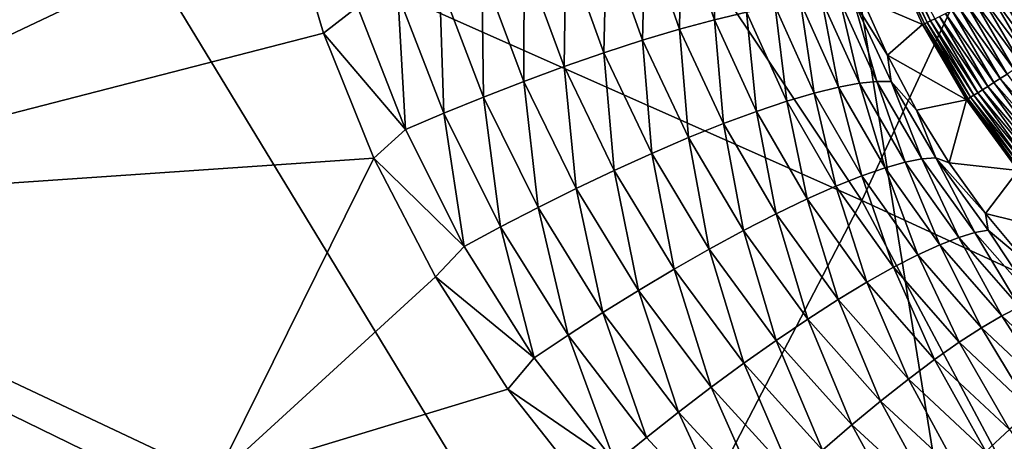
# Model space of a CAD drawing. Extents: x -185 to 183, y -457 to 0.
# Drawn here: x 114 to 125, y -342 to -338 of the extents above; entities that cross this region are included whole.
import ezdxf

# ---------------------------------------------------------------- set-up
doc = ezdxf.new("R2010")
doc.units = 0
doc.layers.get('0').update_dxf_attribs({"linetype": 'CONTINUOUS'})

msp = doc.modelspace()

# ---------------------------------------------------------------- linework, layer by layer
for points in [[(92.222, -348.109, 44.931), (138.915, -235.612, 43.416), (92.16, -235.635, 43.761)], [(138.915, -235.612, 43.416), (92.222, -348.109, 44.931), (138.977, -348.085, 44.776)], [(127.654, -240.808, 38.566), (84.722, -343.025, 39.889), (84.653, -240.819, 38.846)], [(116.931, -304.121, 39.346), (84.722, -343.025, 39.889), (127.654, -240.808, 38.566)], [(116.324, -304.923, 39.357), (84.722, -343.025, 39.889), (116.931, -304.121, 39.346)], [(115.794, -305.788, 39.37), (84.722, -343.025, 39.889), (116.324, -304.923, 39.357)], [(115.355, -306.694, 39.382), (84.722, -343.025, 39.889), (115.794, -305.788, 39.37)], [(115.008, -307.637, 39.394), (84.722, -343.025, 39.889), (115.355, -306.694, 39.382)], [(114.752, -308.615, 39.406), (84.722, -343.025, 39.889), (115.008, -307.637, 39.394)], [(84.722, -343.025, 39.889), (114.752, -308.615, 39.406), (114.594, -309.617, 39.418)], [(84.722, -343.025, 39.889), (114.594, -309.617, 39.418), (114.536, -310.631, 39.43)], [(84.722, -343.025, 39.889), (114.536, -310.631, 39.43), (114.577, -311.642, 39.441)], [(84.722, -343.025, 39.889), (114.577, -311.642, 39.441), (114.716, -312.637, 39.452)], [(84.722, -343.025, 39.889), (114.716, -312.637, 39.452), (114.953, -313.616, 39.462)], [(84.722, -343.025, 39.889), (114.953, -313.616, 39.462), (115.287, -314.574, 39.472)], [(84.722, -343.025, 39.889), (115.287, -314.574, 39.472), (115.71, -315.488, 39.48)], [(84.722, -343.025, 39.889), (115.71, -315.488, 39.48), (116.22, -316.355, 39.488)], [(84.722, -343.025, 39.889), (116.22, -316.355, 39.488), (116.816, -317.173, 39.495)], [(117.49, -317.928, 39.501), (84.722, -343.025, 39.889), (116.816, -317.173, 39.495)], [(118.229, -318.608, 39.506), (84.722, -343.025, 39.889), (117.49, -317.928, 39.501)], [(119.034, -319.216, 39.51), (84.722, -343.025, 39.889), (118.229, -318.608, 39.506)], [(119.901, -319.745, 39.512), (84.722, -343.025, 39.889), (119.034, -319.216, 39.51)], [(120.807, -320.183, 39.513), (84.722, -343.025, 39.889), (119.901, -319.745, 39.512)], [(130.468, -380.224, 40.192), (84.722, -343.025, 39.889), (120.807, -320.183, 39.513)], [(135.599, -373.594, 40.095), (120.807, -320.183, 39.513), (121.752, -320.529, 39.514)], [(130.468, -380.224, 40.192), (120.807, -320.183, 39.513), (135.599, -373.594, 40.095)], [(135.599, -373.594, 40.095), (121.752, -320.529, 39.514), (122.734, -320.784, 39.513)], [(140.407, -366.703, 39.994), (122.734, -320.784, 39.513), (123.732, -320.941, 39.51)], [(135.599, -373.594, 40.095), (122.734, -320.784, 39.513), (140.407, -366.703, 39.994)], [(140.407, -366.703, 39.994), (123.732, -320.941, 39.51), (124.736, -320.999, 39.507)], [(144.845, -359.625, 39.89), (124.736, -320.999, 39.507), (125.745, -320.958, 39.502)], [(140.407, -366.703, 39.994), (124.736, -320.999, 39.507), (144.845, -359.625, 39.89)], [(123.611, -339.671, 28.626), (117.572, -330.624, 26.643), (115.182, -335.926, 26.794)], [(117.572, -330.624, 26.643), (123.611, -339.671, 28.626), (126.199, -334.102, 28.529)], [(108.558, -334.838, 20.075), (116.93, -333.56, 21.717), (110.379, -339.752, 21.186)], [(110.379, -339.752, 21.186), (116.93, -333.56, 21.717), (117.067, -335.021, 21.918)], [(131.674, -343.383, 29.904), (126.199, -334.102, 28.529), (123.611, -339.671, 28.626)], [(110.379, -339.752, 21.186), (117.067, -335.021, 21.918), (117.344, -336.45, 22.139)], [(115.182, -335.926, 26.794), (110.57, -339.48, 26.341), (112.555, -341.113, 26.935)], [(115.182, -335.926, 26.794), (112.17, -336.176, 26.223), (110.57, -339.48, 26.341)], [(120.775, -345.123, 28.714), (115.182, -335.926, 26.794), (112.555, -341.113, 26.935)], [(115.182, -335.926, 26.794), (120.775, -345.123, 28.714), (123.611, -339.671, 28.626)], [(110.379, -339.752, 21.186), (117.344, -336.45, 22.139), (117.759, -337.85, 22.377)], [(117.344, -336.45, 22.139), (118.131, -337.565, 22.393), (117.759, -337.85, 22.377)], [(122.009, -336.617, 20.788), (122.008, -337.706, 21.344), (121.648, -336.67, 21.138)], [(122.008, -337.706, 21.344), (122.009, -336.617, 20.788), (122.355, -337.624, 20.997)], [(121.648, -336.67, 21.138), (121.63, -337.808, 21.657), (121.254, -336.74, 21.451)], [(121.63, -337.808, 21.657), (121.648, -336.67, 21.138), (122.008, -337.706, 21.344)], [(120.834, -336.826, 21.724), (120.808, -338.065, 22.161), (120.393, -336.925, 21.953)], [(120.808, -338.065, 22.161), (120.834, -336.826, 21.724), (121.228, -337.928, 21.93)], [(121.254, -336.74, 21.451), (121.228, -337.928, 21.93), (120.834, -336.826, 21.724)], [(121.228, -337.928, 21.93), (121.254, -336.74, 21.451), (121.63, -337.808, 21.657)], [(120.393, -336.925, 21.953), (120.375, -338.215, 22.347), (119.94, -337.037, 22.135)], [(120.375, -338.215, 22.347), (120.393, -336.925, 21.953), (120.808, -338.065, 22.161)], [(123.614, -337.475, 18.526), (123.884, -336.912, 15.791), (124.269, -337.758, 15.804)], [(123.885, -336.912, 15.783), (124.269, -337.758, 15.804), (123.884, -336.912, 15.791)], [(124.29, -337.749, 15.702), (123.885, -336.912, 15.783), (123.906, -336.905, 15.689)], [(124.271, -337.758, 15.795), (124.269, -337.758, 15.804), (123.885, -336.912, 15.783)], [(123.885, -336.912, 15.783), (124.29, -337.749, 15.702), (124.271, -337.758, 15.795)], [(124.319, -337.736, 15.609), (123.906, -336.905, 15.689), (123.935, -336.895, 15.596)], [(123.906, -336.905, 15.689), (124.319, -337.736, 15.609), (124.29, -337.749, 15.702)], [(124.356, -337.718, 15.517), (123.935, -336.895, 15.596), (123.974, -336.881, 15.504)], [(123.935, -336.895, 15.596), (124.356, -337.718, 15.517), (124.319, -337.736, 15.609)], [(123.974, -336.881, 15.504), (124.402, -337.696, 15.429), (124.356, -337.718, 15.517)], [(119.94, -337.037, 22.135), (119.936, -338.376, 22.486), (119.48, -337.159, 22.268)], [(119.936, -338.376, 22.486), (119.94, -337.037, 22.135), (120.375, -338.215, 22.347)], [(119.48, -337.159, 22.268), (119.499, -338.545, 22.579), (119.021, -337.29, 22.354)], [(119.499, -338.545, 22.579), (119.48, -337.159, 22.268), (119.936, -338.376, 22.486)], [(119.021, -337.29, 22.354), (119.068, -338.72, 22.628), (118.569, -337.426, 22.395)], [(119.068, -338.72, 22.628), (119.021, -337.29, 22.354), (119.499, -338.545, 22.579)], [(125.502, -338.093, 14.986), (124.989, -337.399, 14.988), (125.072, -337.356, 14.974)], [(125.072, -337.356, 14.974), (125.367, -337.704, 14.976), (125.502, -338.093, 14.986)], [(118.569, -337.426, 22.395), (118.65, -338.898, 22.635), (118.131, -337.565, 22.393)], [(118.65, -338.898, 22.635), (118.569, -337.426, 22.395), (119.068, -338.72, 22.628)], [(123.525, -337.508, 18.965), (123.614, -337.475, 18.526), (123.888, -338.092, 18.698)], [(123.614, -337.475, 18.526), (124.269, -337.758, 15.804), (123.888, -338.092, 18.698)], [(125.267, -338.245, 15.054), (124.74, -337.526, 15.085), (124.822, -337.484, 15.043)], [(125.345, -338.195, 15.022), (124.822, -337.484, 15.043), (124.905, -337.442, 15.01)], [(124.822, -337.484, 15.043), (125.345, -338.195, 15.022), (125.267, -338.245, 15.054)], [(125.424, -338.144, 14.999), (124.905, -337.442, 15.01), (124.989, -337.399, 14.988)], [(124.905, -337.442, 15.01), (125.424, -338.144, 14.999), (125.345, -338.195, 15.022)], [(124.989, -337.399, 14.988), (125.502, -338.093, 14.986), (125.424, -338.144, 14.999)], [(117.759, -337.85, 22.377), (118.131, -337.565, 22.393), (118.65, -338.898, 22.635)], [(122.667, -337.561, 20.621), (122.794, -338.59, 21.213), (122.355, -337.624, 20.997)], [(122.942, -337.519, 20.224), (123.093, -338.502, 20.84), (122.667, -337.561, 20.621)], [(122.794, -338.59, 21.213), (122.667, -337.561, 20.621), (123.093, -338.502, 20.84)], [(123.176, -337.497, 19.811), (123.357, -338.437, 20.447), (122.942, -337.519, 20.224)], [(123.093, -338.502, 20.84), (122.942, -337.519, 20.224), (123.357, -338.437, 20.447)], [(123.371, -337.494, 19.389), (123.585, -338.396, 20.039), (123.176, -337.497, 19.811)], [(123.357, -338.437, 20.447), (123.176, -337.497, 19.811), (123.585, -338.396, 20.039)], [(123.585, -338.396, 20.039), (123.371, -337.494, 19.389), (123.775, -338.377, 19.622)], [(123.525, -337.508, 18.965), (123.775, -338.377, 19.622), (123.371, -337.494, 19.389)], [(123.525, -337.508, 18.965), (123.888, -338.092, 18.698), (123.928, -338.378, 19.203)], [(123.775, -338.377, 19.622), (123.525, -337.508, 18.965), (123.928, -338.378, 19.203)], [(125.115, -338.343, 15.148), (124.587, -337.603, 15.198), (124.662, -337.566, 15.137)], [(125.189, -338.295, 15.096), (124.662, -337.566, 15.137), (124.74, -337.526, 15.085)], [(124.662, -337.566, 15.137), (125.189, -338.295, 15.096), (125.115, -338.343, 15.148)], [(124.74, -337.526, 15.085), (125.267, -338.245, 15.054), (125.189, -338.295, 15.096)], [(122.355, -337.624, 20.997), (122.464, -338.701, 21.558), (122.008, -337.706, 21.344)], [(122.464, -338.701, 21.558), (122.355, -337.624, 20.997), (122.794, -338.59, 21.213)], [(124.87, -338.498, 15.441), (124.356, -337.718, 15.517), (124.402, -337.696, 15.429)], [(124.922, -338.466, 15.357), (124.402, -337.696, 15.429), (124.456, -337.669, 15.345)], [(124.402, -337.696, 15.429), (124.922, -338.466, 15.357), (124.87, -338.498, 15.441)], [(124.98, -338.429, 15.28), (124.456, -337.669, 15.345), (124.518, -337.638, 15.268)], [(124.456, -337.669, 15.345), (124.98, -338.429, 15.28), (124.922, -338.466, 15.357)], [(125.045, -338.388, 15.21), (124.518, -337.638, 15.268), (124.587, -337.603, 15.198)], [(124.518, -337.638, 15.268), (125.045, -338.388, 15.21), (124.98, -338.429, 15.28)], [(124.587, -337.603, 15.198), (125.115, -338.343, 15.148), (125.045, -338.388, 15.21)], [(122.008, -337.706, 21.344), (122.106, -338.834, 21.87), (121.63, -337.808, 21.657)], [(122.106, -338.834, 21.87), (122.008, -337.706, 21.344), (122.464, -338.701, 21.558)], [(123.888, -338.092, 18.698), (124.269, -337.758, 15.804), (124.746, -338.574, 15.816)], [(124.747, -338.573, 15.807), (124.269, -337.758, 15.804), (124.271, -337.758, 15.795)], [(124.747, -338.573, 15.807), (124.746, -338.574, 15.816), (124.269, -337.758, 15.804)], [(124.765, -338.563, 15.714), (124.271, -337.758, 15.795), (124.29, -337.749, 15.702)], [(124.271, -337.758, 15.795), (124.765, -338.563, 15.714), (124.747, -338.573, 15.807)], [(124.792, -338.547, 15.621), (124.29, -337.749, 15.702), (124.319, -337.736, 15.609)], [(124.29, -337.749, 15.702), (124.792, -338.547, 15.621), (124.765, -338.563, 15.714)], [(124.827, -338.525, 15.529), (124.319, -337.736, 15.609), (124.356, -337.718, 15.517)], [(124.319, -337.736, 15.609), (124.827, -338.525, 15.529), (124.792, -338.547, 15.621)], [(124.356, -337.718, 15.517), (124.87, -338.498, 15.441), (124.827, -338.525, 15.529)], [(110.379, -339.752, 21.186), (117.759, -337.85, 22.377), (118.308, -339.209, 22.628)], [(117.759, -337.85, 22.377), (118.65, -338.898, 22.635), (118.308, -339.209, 22.628)], [(121.63, -337.808, 21.657), (121.725, -338.986, 22.144), (121.228, -337.928, 21.93)], [(121.725, -338.986, 22.144), (121.63, -337.808, 21.657), (122.106, -338.834, 21.87)], [(121.228, -337.928, 21.93), (121.327, -339.157, 22.377), (120.808, -338.065, 22.161)], [(121.327, -339.157, 22.377), (121.228, -337.928, 21.93), (121.725, -338.986, 22.144)], [(120.808, -338.065, 22.161), (120.918, -339.342, 22.566), (120.375, -338.215, 22.347)], [(120.918, -339.342, 22.566), (120.808, -338.065, 22.161), (121.327, -339.157, 22.377)], [(123.888, -338.092, 18.698), (124.746, -338.574, 15.816), (124.203, -338.687, 18.872)], [(123.928, -338.378, 19.203), (123.888, -338.092, 18.698), (124.203, -338.687, 18.872)], [(120.375, -338.215, 22.347), (120.505, -339.539, 22.711), (119.936, -338.376, 22.486)], [(120.505, -339.539, 22.711), (120.375, -338.215, 22.347), (120.918, -339.342, 22.566)], [(125.652, -339.077, 15.159), (125.045, -338.388, 15.21), (125.115, -338.343, 15.148)], [(125.72, -339.022, 15.107), (125.115, -338.343, 15.148), (125.189, -338.295, 15.096)], [(125.115, -338.343, 15.148), (125.72, -339.022, 15.107), (125.652, -339.077, 15.159)], [(119.936, -338.376, 22.486), (120.092, -339.745, 22.81), (119.499, -338.545, 22.579)], [(120.092, -339.745, 22.81), (119.936, -338.376, 22.486), (120.505, -339.539, 22.711)], [(123.357, -338.437, 20.447), (123.61, -339.402, 21.065), (123.093, -338.502, 20.84)], [(123.585, -338.396, 20.039), (123.862, -339.315, 20.675), (123.357, -338.437, 20.447)], [(123.61, -339.402, 21.065), (123.357, -338.437, 20.447), (123.862, -339.315, 20.675)], [(123.775, -338.377, 19.622), (124.08, -339.254, 20.271), (123.585, -338.396, 20.039)], [(123.862, -339.315, 20.675), (123.585, -338.396, 20.039), (124.08, -339.254, 20.271)], [(124.08, -339.254, 20.271), (123.775, -338.377, 19.622), (124.264, -339.218, 19.859)], [(123.928, -338.378, 19.203), (124.264, -339.218, 19.859), (123.775, -338.377, 19.622)], [(123.928, -338.378, 19.203), (124.203, -338.687, 18.872), (124.413, -339.206, 19.445)], [(124.264, -339.218, 19.859), (123.928, -338.378, 19.203), (124.413, -339.206, 19.445)], [(125.526, -339.177, 15.291), (124.922, -338.466, 15.357), (124.98, -338.429, 15.28)], [(125.586, -339.129, 15.221), (124.98, -338.429, 15.28), (125.045, -338.388, 15.21)], [(124.98, -338.429, 15.28), (125.586, -339.129, 15.221), (125.526, -339.177, 15.291)], [(125.045, -338.388, 15.21), (125.652, -339.077, 15.159), (125.586, -339.129, 15.221)], [(119.499, -338.545, 22.579), (119.685, -339.956, 22.867), (119.068, -338.72, 22.628)], [(119.685, -339.956, 22.867), (119.499, -338.545, 22.579), (120.092, -339.745, 22.81)], [(123.093, -338.502, 20.84), (123.327, -339.514, 21.434), (122.794, -338.59, 21.213)], [(123.327, -339.514, 21.434), (123.093, -338.502, 20.84), (123.61, -339.402, 21.065)], [(125.352, -339.313, 15.632), (124.765, -338.563, 15.714), (124.792, -338.547, 15.621)], [(125.384, -339.288, 15.541), (124.792, -338.547, 15.621), (124.827, -338.525, 15.529)], [(124.792, -338.547, 15.621), (125.384, -339.288, 15.541), (125.352, -339.313, 15.632)], [(125.425, -339.257, 15.452), (124.827, -338.525, 15.529), (124.87, -338.498, 15.441)], [(124.827, -338.525, 15.529), (125.425, -339.257, 15.452), (125.384, -339.288, 15.541)], [(125.472, -339.22, 15.368), (124.87, -338.498, 15.441), (124.922, -338.466, 15.357)], [(124.87, -338.498, 15.441), (125.472, -339.22, 15.368), (125.425, -339.257, 15.452)], [(124.922, -338.466, 15.357), (125.526, -339.177, 15.291), (125.472, -339.22, 15.368)], [(122.794, -338.59, 21.213), (123.016, -339.652, 21.777), (122.464, -338.701, 21.558)], [(123.016, -339.652, 21.777), (122.794, -338.59, 21.213), (123.327, -339.514, 21.434)], [(124.203, -338.687, 18.872), (124.746, -338.574, 15.816), (124.558, -339.26, 19.047)], [(124.558, -339.26, 19.047), (124.746, -338.574, 15.816), (125.309, -339.345, 15.827)], [(125.31, -339.344, 15.819), (124.746, -338.574, 15.816), (124.747, -338.573, 15.807)], [(125.31, -339.344, 15.819), (125.309, -339.345, 15.827), (124.746, -338.574, 15.816)], [(125.327, -339.332, 15.726), (124.747, -338.573, 15.807), (124.765, -338.563, 15.714)], [(124.747, -338.573, 15.807), (125.327, -339.332, 15.726), (125.31, -339.344, 15.819)], [(124.765, -338.563, 15.714), (125.352, -339.313, 15.632), (125.327, -339.332, 15.726)], [(119.068, -338.72, 22.628), (119.29, -340.169, 22.882), (118.65, -338.898, 22.635)], [(119.29, -340.169, 22.882), (119.068, -338.72, 22.628), (119.685, -339.956, 22.867)], [(122.464, -338.701, 21.558), (122.679, -339.813, 22.088), (122.106, -338.834, 21.87)], [(122.679, -339.813, 22.088), (122.464, -338.701, 21.558), (123.016, -339.652, 21.777)], [(124.413, -339.206, 19.445), (124.203, -338.687, 18.872), (124.558, -339.26, 19.047)], [(122.106, -338.834, 21.87), (122.323, -339.997, 22.363), (121.725, -338.986, 22.144)], [(122.323, -339.997, 22.363), (122.106, -338.834, 21.87), (122.679, -339.813, 22.088)], [(118.308, -339.209, 22.628), (118.65, -338.898, 22.635), (119.29, -340.169, 22.882)], [(121.725, -338.986, 22.144), (121.951, -340.199, 22.598), (121.327, -339.157, 22.377)], [(121.951, -340.199, 22.598), (121.725, -338.986, 22.144), (122.323, -339.997, 22.363)], [(121.327, -339.157, 22.377), (121.569, -340.417, 22.791), (120.918, -339.342, 22.566)], [(121.569, -340.417, 22.791), (121.327, -339.157, 22.377), (121.951, -340.199, 22.598)], [(110.379, -339.752, 21.186), (118.308, -339.209, 22.628), (116.588, -342.681, 22.721)], [(116.588, -342.681, 22.721), (118.308, -339.209, 22.628), (118.977, -340.498, 22.884)], [(118.308, -339.209, 22.628), (119.29, -340.169, 22.882), (118.977, -340.498, 22.884)], [(124.08, -339.254, 20.271), (124.457, -340.15, 20.906), (123.862, -339.315, 20.675)], [(124.264, -339.218, 19.859), (124.663, -340.07, 20.507), (124.08, -339.254, 20.271)], [(124.457, -340.15, 20.906), (124.08, -339.254, 20.271), (124.663, -340.07, 20.507)], [(124.413, -339.206, 19.445), (124.839, -340.018, 20.099), (124.264, -339.218, 19.859)], [(124.663, -340.07, 20.507), (124.264, -339.218, 19.859), (124.839, -340.018, 20.099)], [(124.413, -339.206, 19.445), (124.955, -339.81, 19.222), (124.983, -339.992, 19.689)], [(124.413, -339.206, 19.445), (124.558, -339.26, 19.047), (124.955, -339.81, 19.222)], [(124.839, -340.018, 20.099), (124.413, -339.206, 19.445), (124.983, -339.992, 19.689)], [(124.558, -339.26, 19.047), (125.309, -339.345, 15.827), (124.955, -339.81, 19.222)], [(120.918, -339.342, 22.566), (121.183, -340.648, 22.94), (120.505, -339.539, 22.711)], [(121.183, -340.648, 22.94), (120.918, -339.342, 22.566), (121.569, -340.417, 22.791)], [(123.61, -339.402, 21.065), (123.956, -340.394, 21.659), (123.327, -339.514, 21.434)], [(123.862, -339.315, 20.675), (124.22, -340.258, 21.292), (123.61, -339.402, 21.065)], [(123.956, -340.394, 21.659), (123.61, -339.402, 21.065), (124.22, -340.258, 21.292)], [(124.22, -340.258, 21.292), (123.862, -339.315, 20.675), (124.457, -340.15, 20.906)], [(124.955, -339.81, 19.222), (125.309, -339.345, 15.827), (125.952, -340.058, 15.838)], [(123.327, -339.514, 21.434), (123.666, -340.557, 22), (123.016, -339.652, 21.777)], [(123.666, -340.557, 22), (123.327, -339.514, 21.434), (123.956, -340.394, 21.659)], [(120.505, -339.539, 22.711), (120.797, -340.887, 23.046), (120.092, -339.745, 22.81)], [(120.797, -340.887, 23.046), (120.505, -339.539, 22.711), (121.183, -340.648, 22.94)], [(128.639, -349.098, 29.955), (123.611, -339.671, 28.626), (120.775, -345.123, 28.714)], [(123.016, -339.652, 21.777), (123.354, -340.746, 22.31), (122.679, -339.813, 22.088)], [(123.354, -340.746, 22.31), (123.016, -339.652, 21.777), (123.666, -340.557, 22)], [(123.611, -339.671, 28.626), (128.639, -349.098, 29.955), (131.674, -343.383, 29.904)], [(116.588, -342.681, 22.721), (106.545, -346.469, 21.393), (110.379, -339.752, 21.186)], [(120.092, -339.745, 22.81), (120.418, -341.131, 23.11), (119.685, -339.956, 22.867)], [(120.418, -341.131, 23.11), (120.092, -339.745, 22.81), (120.797, -340.887, 23.046)], [(122.679, -339.813, 22.088), (123.023, -340.958, 22.586), (122.323, -339.997, 22.363)], [(123.023, -340.958, 22.586), (122.679, -339.813, 22.088), (123.354, -340.746, 22.31)], [(124.955, -339.81, 19.222), (125.952, -340.058, 15.838), (125.389, -340.333, 19.397)], [(124.983, -339.992, 19.689), (124.955, -339.81, 19.222), (125.389, -340.333, 19.397)], [(119.685, -339.956, 22.867), (120.049, -341.377, 23.134), (119.29, -340.169, 22.882)], [(120.049, -341.377, 23.134), (119.685, -339.956, 22.867), (120.418, -341.131, 23.11)], [(122.323, -339.997, 22.363), (122.68, -341.19, 22.823), (121.951, -340.199, 22.598)], [(122.68, -341.19, 22.823), (122.323, -339.997, 22.363), (123.023, -340.958, 22.586)], [(124.839, -340.018, 20.099), (125.324, -340.825, 20.739), (124.663, -340.07, 20.507)], [(124.983, -339.992, 19.689), (125.489, -340.757, 20.335), (124.839, -340.018, 20.099)], [(125.324, -340.825, 20.739), (124.839, -340.018, 20.099), (125.489, -340.757, 20.335)], [(124.983, -339.992, 19.689), (125.389, -340.333, 19.397), (125.489, -340.757, 20.335)], [(124.457, -340.15, 20.906), (124.912, -341.051, 21.517), (124.22, -340.258, 21.292)], [(124.663, -340.07, 20.507), (125.131, -340.923, 21.135), (124.457, -340.15, 20.906)], [(124.912, -341.051, 21.517), (124.457, -340.15, 20.906), (125.131, -340.923, 21.135)], [(125.131, -340.923, 21.135), (124.663, -340.07, 20.507), (125.324, -340.825, 20.739)], [(118.977, -340.498, 22.884), (119.29, -340.169, 22.882), (120.049, -341.377, 23.134)], [(121.951, -340.199, 22.598), (122.328, -341.438, 23.019), (121.569, -340.417, 22.791)], [(122.328, -341.438, 23.019), (121.951, -340.199, 22.598), (122.68, -341.19, 22.823)], [(124.22, -340.258, 21.292), (124.668, -341.21, 21.881), (123.956, -340.394, 21.659)], [(124.668, -341.21, 21.881), (124.22, -340.258, 21.292), (124.912, -341.051, 21.517)], [(121.569, -340.417, 22.791), (121.972, -341.699, 23.173), (121.183, -340.648, 22.94)], [(121.972, -341.699, 23.173), (121.569, -340.417, 22.791), (122.328, -341.438, 23.019)], [(123.956, -340.394, 21.659), (124.401, -341.396, 22.22), (123.666, -340.557, 22)], [(124.401, -341.396, 22.22), (123.956, -340.394, 21.659), (124.668, -341.21, 21.881)], [(116.588, -342.681, 22.721), (118.977, -340.498, 22.884), (119.763, -341.718, 23.142)], [(118.977, -340.498, 22.884), (120.049, -341.377, 23.134), (119.763, -341.718, 23.142)], [(123.666, -340.557, 22), (124.116, -341.61, 22.53), (123.354, -340.746, 22.31)], [(124.116, -341.61, 22.53), (123.666, -340.557, 22), (124.401, -341.396, 22.22)], [(121.183, -340.648, 22.94), (121.618, -341.969, 23.285), (120.797, -340.887, 23.046)], [(121.618, -341.969, 23.285), (121.183, -340.648, 22.94), (121.972, -341.699, 23.173)], [(123.354, -340.746, 22.31), (123.814, -341.848, 22.806), (123.023, -340.958, 22.586)], [(123.814, -341.848, 22.806), (123.354, -340.746, 22.31), (124.116, -341.61, 22.53)], [(120.797, -340.887, 23.046), (121.269, -342.244, 23.356), (120.418, -341.131, 23.11)], [(121.269, -342.244, 23.356), (120.797, -340.887, 23.046), (121.618, -341.969, 23.285)], [(125.324, -340.825, 20.739), (125.877, -341.626, 21.356), (125.131, -340.923, 21.135)], [(123.023, -340.958, 22.586), (123.502, -342.107, 23.045), (122.68, -341.19, 22.823)], [(123.502, -342.107, 23.045), (123.023, -340.958, 22.586), (123.814, -341.848, 22.806)], [(125.131, -340.923, 21.135), (125.677, -341.773, 21.736), (124.912, -341.051, 21.517)], [(125.677, -341.773, 21.736), (125.131, -340.923, 21.135), (125.877, -341.626, 21.356)], [(117.697, -350.446, 28.794), (112.555, -341.113, 26.935), (109.698, -346.173, 27.068)], [(112.555, -341.113, 26.935), (117.697, -350.446, 28.794), (120.775, -345.123, 28.714)], [(124.912, -341.051, 21.517), (125.455, -341.951, 22.098), (124.668, -341.21, 21.881)], [(125.455, -341.951, 22.098), (124.912, -341.051, 21.517), (125.677, -341.773, 21.736)], [(120.418, -341.131, 23.11), (120.929, -342.52, 23.388), (120.049, -341.377, 23.134)], [(120.929, -342.52, 23.388), (120.418, -341.131, 23.11), (121.269, -342.244, 23.356)], [(122.68, -341.19, 22.823), (123.182, -342.383, 23.244), (122.328, -341.438, 23.019)], [(123.182, -342.383, 23.244), (122.68, -341.19, 22.823), (123.502, -342.107, 23.045)], [(124.668, -341.21, 21.881), (125.214, -342.159, 22.435), (124.401, -341.396, 22.22)], [(125.214, -342.159, 22.435), (124.668, -341.21, 21.881), (125.455, -341.951, 22.098)], [(119.763, -341.718, 23.142), (120.049, -341.377, 23.134), (120.929, -342.52, 23.388)], [(122.328, -341.438, 23.019), (122.859, -342.672, 23.403), (121.972, -341.699, 23.173)], [(122.859, -342.672, 23.403), (122.328, -341.438, 23.019), (123.182, -342.383, 23.244)], [(124.401, -341.396, 22.22), (124.957, -342.395, 22.745), (124.116, -341.61, 22.53)], [(124.957, -342.395, 22.745), (124.401, -341.396, 22.22), (125.214, -342.159, 22.435)], [(124.116, -341.61, 22.53), (124.686, -342.657, 23.021), (123.814, -341.848, 22.806)], [(124.686, -342.657, 23.021), (124.116, -341.61, 22.53), (124.957, -342.395, 22.745)], [(116.588, -342.681, 22.721), (119.763, -341.718, 23.142), (120.667, -342.869, 23.4)], [(119.763, -341.718, 23.142), (120.929, -342.52, 23.388), (120.667, -342.869, 23.4)], [(121.972, -341.699, 23.173), (122.537, -342.969, 23.52), (121.618, -341.969, 23.285)], [(122.537, -342.969, 23.52), (121.972, -341.699, 23.173), (122.859, -342.672, 23.403)], [(123.814, -341.848, 22.806), (124.406, -342.939, 23.262), (123.502, -342.107, 23.045)], [(124.406, -342.939, 23.262), (123.814, -341.848, 22.806), (124.686, -342.657, 23.021)], [(121.618, -341.969, 23.285), (122.22, -343.272, 23.598), (121.269, -342.244, 23.356)], [(122.22, -343.272, 23.598), (121.618, -341.969, 23.285), (122.537, -342.969, 23.52)], [(123.502, -342.107, 23.045), (124.12, -343.239, 23.464), (123.182, -342.383, 23.244)], [(124.12, -343.239, 23.464), (123.502, -342.107, 23.045), (124.406, -342.939, 23.262)], [(125.214, -342.159, 22.435), (125.877, -343.101, 22.953), (124.957, -342.395, 22.745)], [(122.22, -343.272, 23.598), (120.929, -342.52, 23.388), (121.269, -342.244, 23.356)]]:
    msp.add_3dface(points)

doc.saveas('drawing.dxf')
